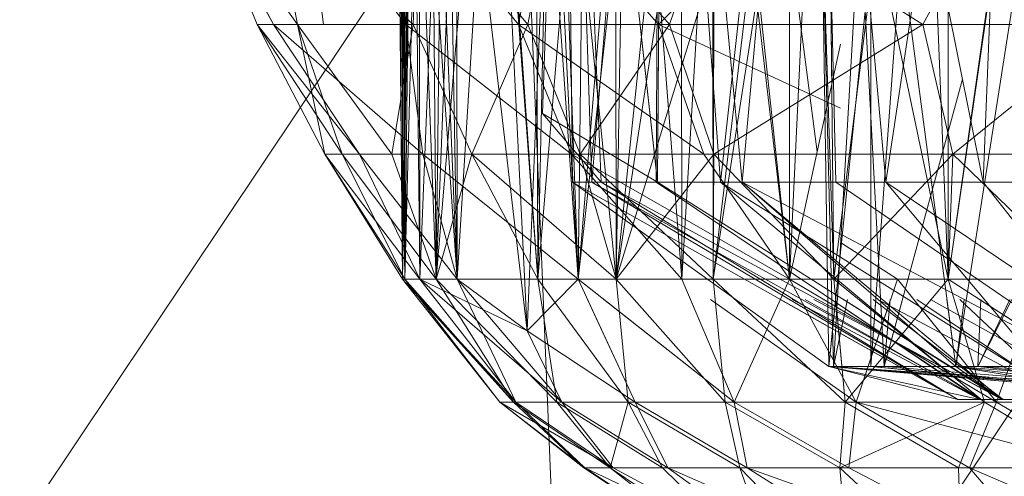
# Model space of a CAD drawing. Units: inches. Extents: x -4684 to 2036, y -1895 to 2857.
# Drawn here: x -2896 to -2884, y 257 to 262 of the extents above; entities that cross this region are included whole.
import ezdxf

# ---------------------------------------------------------------- set-up
doc = ezdxf.new("R2010")
doc.units = ezdxf.units.IN
doc.header["$MEASUREMENT"] = 0

msp = doc.modelspace()

# ---------------------------------------------------------------- linework, layer by layer
at = {"lineweight": 9}
for p, q in [((-2891.551, 259.149), (-2891.559, 270.649)), ((-2891.551, 259.149), (-2891.559, 270.649)), ((-2891.522, 259.149), (-2891.559, 270.649)), ((-2891.551, 259.149), (-2891.347, 270.649)), ((-2891.551, 259.149), (-2891.522, 270.649)), ((-2891.551, 259.149), (-2891.347, 270.649)), ((-2891.522, 259.149), (-2891.228, 270.649)), ((-2891.522, 259.149), (-2891.522, 270.649)), ((-2891.522, 259.149), (-2891.228, 270.649)), ((-2891.522, 259.149), (-2891.522, 270.649)), ((-2891.336, 259.149), (-2891.347, 270.649)), ((-2890.873, 259.149), (-2891.347, 270.649)), ((-2891.336, 259.149), (-2891.347, 270.649)), ((-2891.336, 259.149), (-2890.876, 270.649)), ((-2891.132, 259.149), (-2891.228, 270.649)), ((-2891.132, 259.149), (-2891.228, 270.649)), ((-2891.132, 259.149), (-2890.687, 270.649)), ((-2891.132, 259.149), (-2890.687, 270.649)), ((-2890.873, 259.149), (-2890.876, 270.649)), ((-2890.873, 259.149), (-2890.876, 270.649)), ((-2890.873, 259.149), (-2890.164, 270.649)), ((-2890.873, 259.149), (-2890.164, 270.649)), ((-2889.868, 259.149), (-2890.687, 270.649)), ((-2889.868, 259.149), (-2890.687, 270.649)), ((-2889.365, 259.149), (-2890.164, 270.649)), ((-2889.365, 259.149), (-2890.164, 270.649)), ((-2889.437, 260.357), (-2889.926, 270.649)), ((-2889.437, 260.357), (-2889.926, 270.649)), ((-2889.868, 259.149), (-2889.905, 270.649)), ((-2889.868, 259.149), (-2889.905, 270.649)), ((-2889.868, 259.149), (-2888.9, 270.649)), ((-2889.868, 259.149), (-2888.9, 270.649)), ((-2889.504, 270.649), (-2889.807, 261.215)), ((-2889.504, 270.649), (-2889.807, 261.215)), ((-2889.193, 260.357), (-2889.531, 270.649)), ((-2889.437, 260.357), (-2889.531, 270.649)), ((-2889.193, 260.357), (-2889.531, 270.649)), ((-2889.437, 260.357), (-2889.531, 270.649)), ((-2889.08, 260.357), (-2889.504, 270.649)), ((-2888.377, 260.357), (-2889.504, 270.649)), ((-2889.08, 260.357), (-2889.504, 270.649)), ((-2888.414, 260.702), (-2889.504, 270.649)), ((-2889.365, 259.149), (-2889.225, 270.649)), ((-2889.365, 259.149), (-2888.08, 270.649)), ((-2889.365, 259.149), (-2889.225, 270.649)), ((-2889.365, 259.149), (-2888.08, 270.649)), ((-2889.193, 260.357), (-2888.347, 270.649)), ((-2889.193, 260.357), (-2888.347, 270.649)), ((-2888.891, 259.149), (-2888.9, 270.649)), ((-2888.891, 259.149), (-2888.9, 270.649)), ((-2888.891, 259.149), (-2887.688, 270.649)), ((-2888.891, 259.149), (-2887.688, 270.649)), ((-2888.391, 260.357), (-2888.347, 270.649)), ((-2888.391, 260.357), (-2888.347, 270.649)), ((-2888.377, 260.357), (-2888.295, 270.649)), ((-2888.373, 260.837), (-2888.295, 270.649)), ((-2887.592, 260.357), (-2888.347, 270.649)), ((-2887.321, 260.357), (-2888.295, 270.649)), ((-2888.074, 259.149), (-2888.08, 270.649)), ((-2886.731, 259.149), (-2888.08, 270.649)), ((-2888.076, 261.805), (-2888.08, 270.649)), ((-2887.685, 259.149), (-2887.688, 270.649)), ((-2887.685, 259.149), (-2887.688, 270.649)), ((-2886.387, 260.737), (-2887.688, 270.649)), ((-2887.685, 259.149), (-2886.301, 270.649)), ((-2887.592, 260.357), (-2886.458, 270.649)), ((-2887.321, 260.357), (-2886.385, 270.649)), ((-2886.731, 259.149), (-2886.74, 270.649)), ((-2885.531, 260.357), (-2886.458, 270.649)), ((-2886.156, 260.357), (-2886.385, 270.649)), ((-2884.319, 260.357), (-2886.385, 270.649)), ((-2886.179, 259.149), (-2886.301, 270.649)), ((-2886.205, 261.58), (-2886.301, 270.649)), ((-2886.179, 259.149), (-2884.758, 270.649)), ((-2884.755, 259.149), (-2884.758, 270.649)), ((-2884.755, 259.149), (-2883.095, 270.649)), ((-2884.319, 260.357), (-2883.909, 270.649)), ((-2891.551, 259.149), (-2891.629, 267.149)), ((-2891.551, 259.149), (-2891.629, 267.149)), ((-2891.522, 259.149), (-2891.629, 267.149)), ((-2891.551, 259.149), (-2891.623, 267.149)), ((-2891.551, 259.149), (-2891.623, 267.149)), ((-2891.551, 259.149), (-2891.42, 267.149)), ((-2891.551, 259.149), (-2891.434, 267.149)), ((-2891.551, 259.149), (-2891.42, 267.149)), ((-2891.522, 259.149), (-2891.434, 267.149)), ((-2891.522, 259.149), (-2891.434, 267.149)), ((-2891.132, 259.149), (-2891.434, 267.149)), ((-2891.132, 259.149), (-2891.434, 267.149)), ((-2891.336, 259.149), (-2891.42, 267.149)), ((-2890.873, 259.149), (-2891.42, 267.149)), ((-2891.336, 259.149), (-2891.42, 267.149)), ((-2891.336, 259.149), (-2891.013, 267.149)), ((-2891.132, 259.149), (-2890.461, 267.149)), ((-2891.132, 259.149), (-2891.042, 267.149)), ((-2891.132, 259.149), (-2890.461, 267.149)), ((-2891.132, 259.149), (-2891.042, 267.149)), ((-2889.999, 258.507), (-2891.013, 267.149)), ((-2890.873, 259.149), (-2891.013, 267.149)), ((-2889.999, 258.507), (-2891.013, 267.149)), ((-2889.868, 259.149), (-2890.461, 267.149)), ((-2889.868, 259.149), (-2890.461, 267.149)), ((-2889.999, 258.507), (-2890.423, 267.149)), ((-2889.999, 258.507), (-2890.423, 267.149)), ((-2889.999, 258.507), (-2889.647, 267.149)), ((-2889.999, 258.507), (-2889.647, 267.149)), ((-2889.868, 259.149), (-2889.696, 267.149)), ((-2889.868, 259.149), (-2889.696, 267.149)), ((-2888.891, 259.149), (-2889.696, 267.149)), ((-2888.891, 259.149), (-2889.696, 267.149)), ((-2889.365, 259.149), (-2889.647, 267.149)), ((-2889.365, 259.149), (-2889.647, 267.149)), ((-2889.365, 259.149), (-2888.699, 267.149)), ((-2889.365, 259.149), (-2888.699, 267.149)), ((-2888.891, 259.149), (-2888.757, 267.149)), ((-2888.891, 259.149), (-2887.664, 267.149)), ((-2888.891, 259.149), (-2888.757, 267.149)), ((-2888.891, 259.149), (-2886.435, 267.149)), ((-2888.891, 259.149), (-2887.664, 267.149)), ((-2888.074, 259.149), (-2888.699, 267.149)), ((-2888.24, 261.269), (-2888.699, 267.149)), ((-2888.074, 259.149), (-2887.6, 267.149)), ((-2887.685, 259.149), (-2886.435, 267.149)), ((-2887.685, 259.149), (-2887.664, 267.149)), ((-2886.731, 259.149), (-2887.6, 267.149)), ((-2886.731, 259.149), (-2886.359, 267.149)), ((-2886.179, 259.149), (-2886.435, 267.149)), ((-2884.755, 259.149), (-2886.435, 267.149)), ((-2886.25, 261.371), (-2886.435, 267.149)), ((-2884.755, 259.149), (-2885.077, 267.149)), ((-2884.755, 259.149), (-2883.621, 267.149)), ((-2896.937, 255.138), (-2890.065, 265.415)), ((-2890.065, 265.415), (-2889.411, 249.365)), ((-2893.161, 262.321), (-2894.051, 263.986)), ((-2893.362, 262.321), (-2894.036, 263.986)), ((-2892.859, 262.321), (-2894.036, 263.986)), ((-2893.362, 262.321), (-2894.036, 263.986)), ((-2894.036, 263.986), (-2893.161, 262.321)), ((-2892.859, 262.321), (-2894.036, 263.986)), ((-2893.173, 263.986), (-2892.859, 262.321)), ((-2893.173, 263.986), (-2891.42, 262.321)), ((-2893.173, 263.986), (-2892.859, 262.321)), ((-2893.173, 263.986), (-2891.42, 262.321)), ((-2892.536, 262.321), (-2892.748, 263.986)), ((-2892.748, 263.986), (-2891.513, 262.321)), ((-2892.536, 262.321), (-2892.748, 263.986)), ((-2892.748, 263.986), (-2891.513, 262.321)), ((-2891.513, 262.321), (-2891.464, 263.986)), ((-2891.513, 262.321), (-2891.464, 263.986)), ((-2891.464, 263.986), (-2890.106, 262.321)), ((-2891.464, 263.986), (-2890.106, 262.321)), ((-2891.362, 263.986), (-2891.42, 262.321)), ((-2891.362, 263.986), (-2891.42, 262.321)), ((-2889.99, 262.321), (-2891.362, 263.986)), ((-2890.106, 262.321), (-2889.807, 263.986)), ((-2890.106, 262.321), (-2889.807, 263.986)), ((-2889.676, 263.986), (-2889.99, 262.321)), ((-2889.676, 263.986), (-2889.99, 262.321)), ((-2889.807, 263.986), (-2888.362, 262.321)), ((-2889.807, 263.986), (-2888.362, 262.321)), ((-2888.225, 262.321), (-2889.676, 263.986)), ((-2888.225, 262.321), (-2889.676, 263.986)), ((-2888.362, 262.321), (-2886.725, 263.986)), ((-2887.67, 263.986), (-2888.225, 262.321)), ((-2887.67, 263.986), (-2888.225, 262.321)), ((-2885.071, 262.321), (-2887.67, 263.986)), ((-2884.182, 263.986), (-2885.071, 262.321)), ((-2885.531, 260.357), (-2885.014, 263.821)), ((-2885.856, 263.701), (-2886.185, 258.063)), ((-2885.856, 263.701), (-2885.551, 258.063)), ((-2886.327, 263.627), (-2886.243, 258.063)), ((-2886.327, 263.627), (-2886.185, 258.063)), ((-2886.327, 263.627), (-2886.243, 258.063)), ((-2883.792, 263.616), (-2884.662, 258.063)), ((-2885.717, 263.219), (-2886.243, 258.063)), ((-2885.339, 263.219), (-2885.72, 258.063)), ((-2885.717, 263.219), (-2885.72, 258.063)), ((-2885.339, 263.219), (-2884.662, 258.063)), ((-2892.088, 260.706), (-2893.362, 262.321)), ((-2893.362, 262.321), (-2892.304, 260.706)), ((-2893.362, 262.321), (-2892.519, 260.706)), ((-2893.362, 262.321), (-2892.519, 260.706)), ((-2892.859, 262.321), (-2893.362, 262.321)), ((-2892.088, 260.706), (-2893.362, 262.321)), ((-2893.362, 262.321), (-2892.304, 260.706)), ((-2893.362, 262.321), (-2892.519, 260.706)), ((-2893.362, 262.321), (-2892.519, 260.706)), ((-2892.859, 262.321), (-2893.362, 262.321)), ((-2892.088, 260.706), (-2893.161, 262.321)), ((-2891.301, 260.706), (-2893.161, 262.321)), ((-2892.088, 260.706), (-2893.161, 262.321)), ((-2891.301, 260.706), (-2893.161, 262.321)), ((-2892.859, 262.321), (-2892.304, 260.706)), ((-2892.859, 262.321), (-2892.519, 260.706)), ((-2892.859, 262.321), (-2891.42, 262.321)), ((-2892.859, 262.321), (-2891.687, 260.706)), ((-2892.859, 262.321), (-2892.304, 260.706)), ((-2892.859, 262.321), (-2892.519, 260.706)), ((-2892.859, 262.321), (-2891.42, 262.321)), ((-2892.859, 262.321), (-2891.687, 260.706)), ((-2892.536, 262.321), (-2891.513, 262.321)), ((-2892.536, 262.321), (-2891.513, 262.321)), ((-2891.42, 262.321), (-2891.687, 260.706)), ((-2891.42, 262.321), (-2891.687, 260.706)), ((-2891.301, 260.706), (-2891.513, 262.321)), ((-2889.446, 260.706), (-2891.513, 262.321)), ((-2891.513, 262.321), (-2890.106, 262.321)), ((-2891.301, 260.706), (-2891.513, 262.321)), ((-2889.446, 260.706), (-2891.513, 262.321)), ((-2891.513, 262.321), (-2890.106, 262.321)), ((-2890.687, 260.706), (-2891.42, 262.321)), ((-2889.99, 262.321), (-2891.42, 262.321)), ((-2890.687, 260.706), (-2891.42, 262.321)), ((-2889.99, 262.321), (-2890.687, 260.706)), ((-2889.99, 262.321), (-2890.687, 260.706)), ((-2889.446, 260.706), (-2890.106, 262.321)), ((-2890.106, 262.321), (-2887.801, 260.706)), ((-2890.106, 262.321), (-2888.362, 262.321)), ((-2889.446, 260.706), (-2890.106, 262.321)), ((-2890.106, 262.321), (-2888.362, 262.321)), ((-2889.446, 260.706), (-2890.106, 262.321)), ((-2890.106, 262.321), (-2887.801, 260.706)), ((-2888.225, 262.321), (-2889.99, 262.321)), ((-2889.339, 260.706), (-2889.99, 262.321)), ((-2888.225, 262.321), (-2889.99, 262.321)), ((-2889.339, 260.706), (-2889.99, 262.321)), ((-2888.225, 262.321), (-2889.339, 260.706)), ((-2888.225, 262.321), (-2889.339, 260.706)), ((-2886.097, 261.28), (-2888.362, 262.321)), ((-2887.801, 260.706), (-2888.362, 262.321)), ((-2888.362, 262.321), (-2886.097, 262.321)), ((-2887.673, 260.706), (-2888.225, 262.321)), ((-2887.673, 260.706), (-2888.225, 262.321)), ((-2885.071, 262.321), (-2888.225, 262.321)), ((-2887.673, 260.706), (-2888.225, 262.321)), ((-2886.097, 262.321), (-2888.225, 262.321)), ((-2887.673, 260.706), (-2885.071, 262.321)), ((-2882.714, 262.321), (-2885.071, 262.321)), ((-2884.696, 260.706), (-2885.071, 262.321)), ((-2882.714, 262.321), (-2884.696, 260.706)), ((-2886.731, 259.149), (-2886.097, 262.076)), ((-2884.577, 261.642), (-2885.551, 258.063)), ((-2889.08, 260.357), (-2889.807, 261.215)), ((-2888.377, 260.357), (-2889.807, 261.215)), ((-2889.08, 260.357), (-2889.807, 261.215)), ((-2888.377, 260.357), (-2889.807, 261.215)), ((-2892.304, 260.706), (-2892.519, 260.706)), ((-2892.519, 260.706), (-2891.336, 259.149)), ((-2892.519, 260.706), (-2891.551, 259.149)), ((-2892.088, 260.706), (-2892.519, 260.706)), ((-2892.304, 260.706), (-2892.519, 260.706)), ((-2892.519, 260.706), (-2891.522, 259.149)), ((-2892.304, 260.706), (-2892.519, 260.706)), ((-2892.519, 260.706), (-2891.336, 259.149)), ((-2892.519, 260.706), (-2891.551, 259.149)), ((-2892.088, 260.706), (-2892.519, 260.706)), ((-2892.304, 260.706), (-2892.519, 260.706)), ((-2892.519, 260.706), (-2891.522, 259.149)), ((-2892.304, 260.706), (-2891.687, 260.706)), ((-2892.304, 260.706), (-2891.132, 259.149)), ((-2892.304, 260.706), (-2891.522, 259.149)), ((-2892.304, 260.706), (-2891.687, 260.706)), ((-2892.304, 260.706), (-2891.132, 259.149)), ((-2892.304, 260.706), (-2891.522, 259.149)), ((-2890.873, 259.149), (-2892.088, 260.706)), ((-2892.088, 260.706), (-2891.336, 259.149)), ((-2892.088, 260.706), (-2891.301, 260.706)), ((-2890.873, 259.149), (-2892.088, 260.706)), ((-2892.088, 260.706), (-2891.336, 259.149)), ((-2892.088, 260.706), (-2891.301, 260.706)), ((-2890.687, 260.706), (-2891.687, 260.706)), ((-2891.687, 260.706), (-2891.132, 259.149)), ((-2890.687, 260.706), (-2891.687, 260.706)), ((-2891.687, 260.706), (-2891.132, 259.149)), ((-2889.446, 260.706), (-2891.301, 260.706)), ((-2890.873, 259.149), (-2891.301, 260.706)), ((-2891.301, 260.706), (-2889.365, 259.149)), ((-2889.446, 260.706), (-2891.301, 260.706)), ((-2890.873, 259.149), (-2891.301, 260.706)), ((-2891.301, 260.706), (-2889.365, 259.149)), ((-2890.687, 260.706), (-2891.132, 259.149)), ((-2890.687, 260.706), (-2891.132, 259.149)), ((-2889.339, 260.706), (-2890.687, 260.706)), ((-2890.687, 260.706), (-2889.868, 259.149)), ((-2890.687, 260.706), (-2888.891, 259.149)), ((-2889.339, 260.706), (-2890.687, 260.706)), ((-2890.687, 260.706), (-2889.868, 259.149)), ((-2890.687, 260.706), (-2888.891, 259.149)), ((-2888.074, 259.149), (-2889.446, 260.706)), ((-2889.446, 260.706), (-2889.365, 259.149)), ((-2889.446, 260.706), (-2887.801, 260.706)), ((-2889.446, 260.706), (-2886.731, 259.149)), ((-2889.446, 260.706), (-2889.365, 259.149)), ((-2887.673, 260.706), (-2889.339, 260.706)), ((-2887.673, 260.706), (-2889.339, 260.706)), ((-2887.685, 259.149), (-2889.339, 260.706)), ((-2889.339, 260.706), (-2888.891, 259.149)), ((-2887.673, 260.706), (-2889.339, 260.706)), ((-2889.339, 260.706), (-2888.891, 259.149)), ((-2887.673, 260.706), (-2888.891, 259.149)), ((-2887.801, 260.706), (-2886.731, 259.149)), ((-2887.685, 259.149), (-2887.673, 260.706)), ((-2887.685, 259.149), (-2887.673, 260.706)), ((-2887.673, 260.706), (-2884.696, 260.706)), ((-2887.673, 260.706), (-2886.179, 259.149)), ((-2884.696, 260.706), (-2886.179, 259.149)), ((-2884.696, 260.706), (-2884.755, 259.149)), ((-2882.47, 260.706), (-2884.696, 260.706)), ((-2882.47, 260.706), (-2884.696, 260.706)), ((-2883.089, 259.149), (-2884.696, 260.706)), ((-2889.08, 260.357), (-2889.437, 260.357)), ((-2884.635, 257.649), (-2889.437, 260.357)), ((-2889.193, 260.357), (-2889.437, 260.357)), ((-2889.08, 260.357), (-2889.437, 260.357)), ((-2886.243, 258.063), (-2889.437, 260.357)), ((-2889.193, 260.357), (-2889.437, 260.357)), ((-2884.348, 257.649), (-2889.193, 260.357)), ((-2884.635, 257.649), (-2889.193, 260.357)), ((-2889.193, 260.357), (-2888.391, 260.357)), ((-2884.635, 257.649), (-2889.08, 260.357)), ((-2884.089, 257.649), (-2889.08, 260.357)), ((-2889.08, 260.357), (-2888.377, 260.357)), ((-2884.348, 257.649), (-2888.391, 260.357)), ((-2887.592, 260.357), (-2888.391, 260.357)), ((-2884.089, 257.649), (-2888.377, 260.357)), ((-2887.321, 260.357), (-2888.377, 260.357)), ((-2883.261, 257.649), (-2887.592, 260.357)), ((-2884.348, 257.649), (-2887.592, 260.357)), ((-2887.592, 260.357), (-2885.531, 260.357)), ((-2884.662, 258.063), (-2887.321, 260.357)), ((-2884.089, 257.649), (-2887.321, 260.357)), ((-2882.197, 257.649), (-2887.321, 260.357)), ((-2887.321, 260.357), (-2886.156, 260.357)), ((-2882.197, 257.649), (-2886.156, 260.357)), ((-2886.156, 260.357), (-2884.319, 260.357)), ((-2881.516, 257.649), (-2885.531, 260.357)), ((-2883.261, 257.649), (-2885.531, 260.357)), ((-2885.531, 260.357), (-2883.09, 260.357)), ((-2882.197, 257.649), (-2884.319, 260.357)), ((-2886.097, 259.606), (-2885.388, 259.149)), ((-2891.336, 259.149), (-2891.551, 259.149)), ((-2891.522, 259.149), (-2891.551, 259.149)), ((-2891.551, 259.149), (-2890.339, 257.617)), ((-2891.522, 259.149), (-2891.551, 259.149)), ((-2891.551, 259.149), (-2890.17, 257.617)), ((-2891.551, 259.149), (-2890.339, 257.617)), ((-2891.336, 259.149), (-2891.551, 259.149)), ((-2891.522, 259.149), (-2891.551, 259.149)), ((-2891.522, 259.149), (-2891.551, 259.149)), ((-2891.551, 259.149), (-2890.141, 257.617)), ((-2891.551, 259.149), (-2890.17, 257.617)), ((-2891.336, 259.149), (-2891.551, 259.149)), ((-2891.522, 259.149), (-2891.551, 259.149)), ((-2891.551, 259.149), (-2890.339, 257.617)), ((-2891.336, 259.149), (-2891.551, 259.149)), ((-2891.522, 259.149), (-2891.551, 259.149)), ((-2891.551, 259.149), (-2890.141, 257.617)), ((-2891.522, 259.149), (-2890.339, 257.617)), ((-2891.132, 259.149), (-2891.522, 259.149)), ((-2891.522, 259.149), (-2890.17, 257.617)), ((-2891.132, 259.149), (-2891.522, 259.149)), ((-2891.522, 259.149), (-2890.17, 257.617)), ((-2891.132, 259.149), (-2891.522, 259.149)), ((-2891.132, 259.149), (-2891.522, 259.149)), ((-2891.522, 259.149), (-2890.17, 257.617)), ((-2891.522, 259.149), (-2890.339, 257.617)), ((-2890.873, 259.149), (-2891.336, 259.149)), ((-2891.336, 259.149), (-2890.141, 257.617)), ((-2891.336, 259.149), (-2889.568, 257.617)), ((-2891.336, 259.149), (-2889.999, 258.507)), ((-2890.873, 259.149), (-2891.336, 259.149)), ((-2890.873, 259.149), (-2891.336, 259.149)), ((-2891.336, 259.149), (-2890.141, 257.617)), ((-2889.868, 259.149), (-2891.132, 259.149)), ((-2889.868, 259.149), (-2891.132, 259.149)), ((-2891.132, 259.149), (-2889.632, 257.617)), ((-2891.132, 259.149), (-2890.17, 257.617)), ((-2889.868, 259.149), (-2891.132, 259.149)), ((-2889.868, 259.149), (-2891.132, 259.149)), ((-2891.132, 259.149), (-2889.632, 257.617)), ((-2891.132, 259.149), (-2890.17, 257.617)), ((-2890.873, 259.149), (-2889.365, 259.149)), ((-2890.873, 259.149), (-2889.365, 259.149)), ((-2890.873, 259.149), (-2890.141, 257.617)), ((-2890.873, 259.149), (-2889.568, 257.617)), ((-2890.873, 259.149), (-2889.999, 258.507)), ((-2889.365, 259.149), (-2889.999, 258.507)), ((-2889.365, 259.149), (-2889.999, 258.507)), ((-2889.868, 259.149), (-2888.891, 259.149)), ((-2889.868, 259.149), (-2888.891, 259.149)), ((-2889.868, 259.149), (-2888.743, 257.617)), ((-2889.868, 259.149), (-2889.632, 257.617)), ((-2889.868, 259.149), (-2888.743, 257.617)), ((-2889.868, 259.149), (-2889.632, 257.617)), ((-2888.074, 259.149), (-2889.365, 259.149)), ((-2888.074, 259.149), (-2889.365, 259.149)), ((-2889.365, 259.149), (-2888.656, 257.617)), ((-2889.365, 259.149), (-2887.42, 257.617)), ((-2887.685, 259.149), (-2888.891, 259.149)), ((-2887.685, 259.149), (-2888.891, 259.149)), ((-2888.891, 259.149), (-2887.534, 257.617)), ((-2888.891, 259.149), (-2888.743, 257.617)), ((-2887.685, 259.149), (-2888.891, 259.149)), ((-2887.685, 259.149), (-2888.891, 259.149)), ((-2888.891, 259.149), (-2887.534, 257.617)), ((-2888.891, 259.149), (-2888.743, 257.617)), ((-2888.074, 259.149), (-2886.731, 259.149)), ((-2888.074, 259.149), (-2886.731, 259.149)), ((-2888.074, 259.149), (-2887.42, 257.617)), ((-2887.685, 259.149), (-2886.179, 259.149)), ((-2887.685, 259.149), (-2886.179, 259.149)), ((-2887.685, 259.149), (-2886.039, 257.617)), ((-2887.685, 259.149), (-2887.534, 257.617)), ((-2887.685, 259.149), (-2886.039, 257.617)), ((-2887.685, 259.149), (-2887.534, 257.617)), ((-2886.731, 259.149), (-2887.42, 257.617)), ((-2885.388, 259.149), (-2886.731, 259.149)), ((-2886.731, 259.149), (-2884.153, 257.617)), ((-2885.388, 259.149), (-2886.731, 259.149)), ((-2886.731, 259.149), (-2885.903, 257.617)), ((-2886.731, 259.149), (-2884.153, 257.617)), ((-2883.606, 259.149), (-2886.731, 259.149)), ((-2885.388, 259.149), (-2886.731, 259.149)), ((-2885.388, 259.149), (-2886.731, 259.149)), ((-2886.731, 259.149), (-2885.903, 257.617)), ((-2886.179, 259.149), (-2884.755, 259.149)), ((-2886.179, 259.149), (-2886.039, 257.617)), ((-2886.179, 259.149), (-2884.755, 259.149)), ((-2886.179, 259.149), (-2884.755, 259.149)), ((-2886.179, 259.149), (-2884.304, 257.617)), ((-2886.179, 259.149), (-2886.039, 257.617)), ((-2886.179, 259.149), (-2884.755, 259.149)), ((-2886.179, 259.149), (-2884.304, 257.617)), ((-2884.755, 259.149), (-2886.039, 257.617)), ((-2885.388, 259.149), (-2885.903, 257.617)), ((-2885.388, 259.149), (-2885.903, 257.617)), ((-2885.388, 259.149), (-2884.153, 257.617)), ((-2883.606, 259.149), (-2885.388, 259.149)), ((-2885.388, 259.149), (-2884.153, 257.617)), ((-2883.089, 259.149), (-2884.755, 259.149)), ((-2884.755, 259.149), (-2884.304, 257.617)), ((-2883.089, 259.149), (-2884.755, 259.149)), ((-2884.755, 259.149), (-2882.391, 257.617)), ((-2884.755, 259.149), (-2884.304, 257.617)), ((-2883.606, 259.149), (-2884.153, 257.617)), ((-2889.411, 249.365), (-2883.046, 258.896)), ((-2889.248, 258.896), (-2888.656, 257.617)), ((-2889.044, 258.896), (-2887.42, 257.617)), ((-2887.966, 258.896), (-2887.42, 257.617)), ((-2887.716, 258.896), (-2885.903, 257.617)), ((-2884.635, 257.649), (-2886.847, 258.896)), ((-2884.635, 257.649), (-2886.734, 258.896)), ((-2884.362, 257.649), (-2886.699, 258.896)), ((-2886.595, 258.896), (-2885.903, 257.617)), ((-2886.595, 258.896), (-2885.903, 257.617)), ((-2884.362, 257.649), (-2886.535, 258.896)), ((-2884.072, 257.649), (-2886.43, 258.896)), ((-2886.306, 258.896), (-2884.153, 257.617)), ((-2886.306, 258.896), (-2884.153, 257.617)), ((-2886.158, 258.896), (-2886.243, 258.063)), ((-2884.362, 257.649), (-2886.211, 258.896)), ((-2886.206, 258.896), (-2886.185, 258.063)), ((-2886.011, 258.896), (-2886.185, 258.063)), ((-2886.156, 258.896), (-2886.039, 257.617)), ((-2884.072, 257.649), (-2886.061, 258.896)), ((-2885.473, 258.896), (-2885.903, 257.617)), ((-2885.473, 258.896), (-2885.903, 257.617)), ((-2885.869, 258.896), (-2884.304, 257.617)), ((-2885.869, 258.896), (-2884.304, 257.617)), ((-2885.658, 258.896), (-2885.72, 258.063)), ((-2885.719, 258.896), (-2885.72, 258.063)), ((-2884.072, 257.649), (-2885.692, 258.896)), ((-2883.29, 257.649), (-2885.632, 258.896)), ((-2885.324, 258.896), (-2885.551, 258.063)), ((-2885.479, 258.896), (-2885.551, 258.063)), ((-2885.184, 258.896), (-2884.153, 257.617)), ((-2885.184, 258.896), (-2884.153, 257.617)), ((-2885.184, 258.896), (-2884.153, 257.617)), ((-2883.29, 257.649), (-2885.146, 258.896)), ((-2882.743, 257.649), (-2884.976, 258.896)), ((-2884.771, 258.896), (-2884.662, 258.063)), ((-2884.68, 258.896), (-2884.304, 257.617)), ((-2884.68, 258.896), (-2884.304, 257.617)), ((-2884.557, 258.896), (-2884.662, 258.063)), ((-2883.29, 257.649), (-2884.609, 258.896)), ((-2883.987, 258.896), (-2884.388, 258.063)), ((-2884.349, 258.896), (-2884.388, 258.063)), ((-2883.962, 258.896), (-2884.388, 258.063)), ((-2884.349, 258.896), (-2884.388, 258.063)), ((-2884.365, 258.896), (-2882.391, 257.617)), ((-2883.697, 258.896), (-2884.153, 257.617)), ((-2889.568, 257.617), (-2889.999, 258.507)), ((-2889.999, 258.507), (-2888.656, 257.617)), ((-2889.568, 257.617), (-2889.999, 258.507)), ((-2889.999, 258.507), (-2888.656, 257.617)), ((-2882.572, 257.749), (-2886.243, 258.063)), ((-2885.72, 258.063), (-2886.243, 258.063)), ((-2886.243, 258.063), (-2886.185, 258.063)), ((-2882.258, 257.749), (-2886.243, 258.063)), ((-2886.243, 258.063), (-2884.635, 257.649)), ((-2885.72, 258.063), (-2886.243, 258.063)), ((-2886.243, 258.063), (-2886.185, 258.063)), ((-2886.243, 258.063), (-2884.362, 257.649)), ((-2882.572, 257.749), (-2886.185, 258.063)), ((-2881.644, 257.749), (-2886.185, 258.063)), ((-2886.185, 258.063), (-2885.551, 258.063)), ((-2882.258, 257.749), (-2886.185, 258.063)), ((-2882.572, 257.749), (-2886.185, 258.063)), ((-2881.644, 257.749), (-2886.185, 258.063)), ((-2886.185, 258.063), (-2885.551, 258.063)), ((-2882.258, 257.749), (-2885.72, 258.063)), ((-2882.572, 257.749), (-2885.72, 258.063)), ((-2884.662, 258.063), (-2885.72, 258.063)), ((-2882.258, 257.749), (-2885.72, 258.063)), ((-2884.662, 258.063), (-2885.72, 258.063)), ((-2881.644, 257.749), (-2885.551, 258.063)), ((-2885.551, 258.063), (-2884.388, 258.063)), ((-2881.644, 257.749), (-2885.551, 258.063)), ((-2885.551, 258.063), (-2884.388, 258.063)), ((-2884.662, 258.063), (-2884.089, 257.649)), ((-2882.258, 257.749), (-2884.662, 258.063)), ((-2883.138, 258.063), (-2884.662, 258.063)), ((-2884.662, 258.063), (-2882.197, 257.649)), ((-2880.798, 257.749), (-2884.662, 258.063)), ((-2882.258, 257.749), (-2884.662, 258.063)), ((-2883.138, 258.063), (-2884.662, 258.063)), ((-2881.644, 257.749), (-2884.388, 258.063)), ((-2879.755, 257.749), (-2884.388, 258.063)), ((-2884.388, 258.063), (-2882.787, 258.063)), ((-2881.644, 257.749), (-2884.388, 258.063)), ((-2879.755, 257.749), (-2884.388, 258.063)), ((-2884.388, 258.063), (-2882.787, 258.063)), ((-2890.17, 257.617), (-2890.339, 257.617)), ((-2890.339, 257.617), (-2889.281, 256.798)), ((-2890.141, 257.617), (-2890.339, 257.617)), ((-2890.339, 257.617), (-2889.295, 256.798)), ((-2890.339, 257.617), (-2889.281, 256.798)), ((-2890.141, 257.617), (-2890.339, 257.617)), ((-2890.17, 257.617), (-2890.339, 257.617)), ((-2890.339, 257.617), (-2888.929, 256.798)), ((-2889.632, 257.617), (-2890.17, 257.617)), ((-2890.17, 257.617), (-2889.295, 256.798)), ((-2890.17, 257.617), (-2888.967, 256.798)), ((-2889.632, 257.617), (-2890.17, 257.617)), ((-2890.17, 257.617), (-2888.967, 256.798)), ((-2890.17, 257.617), (-2889.295, 256.798)), ((-2890.141, 257.617), (-2889.568, 257.617)), ((-2890.141, 257.617), (-2889.281, 256.798)), ((-2890.141, 257.617), (-2889.568, 257.617)), ((-2890.141, 257.617), (-2888.929, 256.798)), ((-2889.632, 257.617), (-2888.967, 256.798)), ((-2888.743, 257.617), (-2889.632, 257.617)), ((-2888.743, 257.617), (-2889.632, 257.617)), ((-2889.632, 257.617), (-2888.967, 256.798)), ((-2889.632, 257.617), (-2888.313, 256.798)), ((-2889.568, 257.617), (-2888.246, 256.798)), ((-2889.568, 257.617), (-2888.929, 256.798)), ((-2889.568, 257.617), (-2888.246, 256.798)), ((-2889.568, 257.617), (-2888.929, 256.798)), ((-2888.743, 257.617), (-2888.967, 256.798)), ((-2887.534, 257.617), (-2888.743, 257.617)), ((-2888.743, 257.617), (-2888.313, 256.798)), ((-2887.534, 257.617), (-2888.743, 257.617)), ((-2888.743, 257.617), (-2888.313, 256.798)), ((-2888.743, 257.617), (-2887.35, 256.798)), ((-2888.656, 257.617), (-2887.42, 257.617)), ((-2888.656, 257.617), (-2887.26, 256.798)), ((-2888.656, 257.617), (-2888.246, 256.798)), ((-2888.656, 257.617), (-2887.42, 257.617)), ((-2888.656, 257.617), (-2887.26, 256.798)), ((-2888.656, 257.617), (-2888.246, 256.798)), ((-2886.039, 257.617), (-2887.534, 257.617)), ((-2887.534, 257.617), (-2887.35, 256.798)), ((-2887.534, 257.617), (-2886.106, 256.798)), ((-2886.039, 257.617), (-2887.534, 257.617)), ((-2887.534, 257.617), (-2887.35, 256.798)), ((-2887.534, 257.617), (-2886.106, 256.798)), ((-2887.42, 257.617), (-2885.903, 257.617)), ((-2887.42, 257.617), (-2885.993, 256.798)), ((-2887.42, 257.617), (-2887.26, 256.798)), ((-2887.42, 257.617), (-2885.903, 257.617)), ((-2887.42, 257.617), (-2885.993, 256.798)), ((-2887.42, 257.617), (-2887.26, 256.798)), ((-2886.039, 257.617), (-2886.106, 256.798)), ((-2886.039, 257.617), (-2886.106, 256.798)), ((-2884.304, 257.617), (-2886.106, 256.798)), ((-2884.304, 257.617), (-2886.039, 257.617)), ((-2886.039, 257.617), (-2884.627, 256.798)), ((-2884.304, 257.617), (-2886.039, 257.617)), ((-2885.903, 257.617), (-2885.993, 256.798)), ((-2885.903, 257.617), (-2885.993, 256.798)), ((-2885.903, 257.617), (-2884.153, 257.617)), ((-2885.903, 257.617), (-2882.801, 256.798)), ((-2885.903, 257.617), (-2884.49, 256.798)), ((-2885.903, 257.617), (-2884.153, 257.617)), ((-2885.903, 257.617), (-2884.49, 256.798)), ((-2884.348, 257.649), (-2884.635, 257.649)), ((-2884.635, 257.649), (-2884.089, 257.649)), ((-2884.362, 257.649), (-2884.635, 257.649)), ((-2884.635, 257.649), (-2884.072, 257.649)), ((-2884.304, 257.617), (-2884.627, 256.798)), ((-2884.304, 257.617), (-2884.627, 256.798)), ((-2884.153, 257.617), (-2884.49, 256.798)), ((-2884.362, 257.649), (-2879.755, 257.649)), ((-2884.362, 257.649), (-2883.29, 257.649)), ((-2884.362, 257.649), (-2883.29, 257.649)), ((-2884.362, 257.649), (-2879.755, 257.649)), ((-2884.362, 257.649), (-2884.072, 257.649)), ((-2883.261, 257.649), (-2884.348, 257.649)), ((-2882.197, 257.649), (-2884.348, 257.649)), ((-2884.348, 257.649), (-2884.089, 257.649)), ((-2882.391, 257.617), (-2884.304, 257.617)), ((-2884.304, 257.617), (-2882.947, 256.798)), ((-2882.391, 257.617), (-2884.304, 257.617)), ((-2884.304, 257.617), (-2882.947, 256.798)), ((-2884.153, 257.617), (-2882.226, 257.617)), ((-2884.153, 257.617), (-2882.801, 256.798)), ((-2884.153, 257.617), (-2882.226, 257.617)), ((-2884.153, 257.617), (-2882.801, 256.798)), ((-2882.197, 257.649), (-2884.089, 257.649)), ((-2882.743, 257.649), (-2884.072, 257.649)), ((-2883.29, 257.649), (-2884.072, 257.649)), ((-2889.295, 256.798), (-2888.967, 256.798)), ((-2889.295, 256.798), (-2889.281, 256.798)), ((-2889.295, 256.798), (-2887.147, 255.387)), ((-2889.295, 256.798), (-2888.967, 256.798)), ((-2888.929, 256.798), (-2889.281, 256.798)), ((-2889.281, 256.798), (-2887.147, 255.387)), ((-2889.281, 256.798), (-2886.284, 255.387)), ((-2888.929, 256.798), (-2889.281, 256.798)), ((-2889.281, 256.798), (-2887.147, 255.387)), ((-2889.281, 256.798), (-2886.284, 255.387)), ((-2888.967, 256.798), (-2888.313, 256.798)), ((-2888.967, 256.798), (-2887.147, 255.387)), ((-2888.967, 256.798), (-2886.859, 255.387)), ((-2888.967, 256.798), (-2888.313, 256.798)), ((-2888.967, 256.798), (-2886.859, 255.387)), ((-2888.967, 256.798), (-2887.147, 255.387)), ((-2888.246, 256.798), (-2888.929, 256.798)), ((-2888.929, 256.798), (-2886.284, 255.387)), ((-2888.246, 256.798), (-2888.929, 256.798)), ((-2888.929, 256.798), (-2886.284, 255.387)), ((-2888.313, 256.798), (-2887.35, 256.798)), ((-2888.313, 256.798), (-2886.859, 255.387)), ((-2888.313, 256.798), (-2886.859, 255.387)), ((-2888.313, 256.798), (-2887.35, 256.798)), ((-2887.26, 256.798), (-2888.246, 256.798)), ((-2888.246, 256.798), (-2885.013, 255.387)), ((-2888.246, 256.798), (-2886.284, 255.387)), ((-2887.26, 256.798), (-2888.246, 256.798)), ((-2888.246, 256.798), (-2885.013, 255.387)), ((-2888.246, 256.798), (-2886.284, 255.387)), ((-2887.35, 256.798), (-2886.106, 256.798)), ((-2887.35, 256.798), (-2886.859, 255.387)), ((-2887.35, 256.798), (-2885.978, 255.387)), ((-2887.35, 256.798), (-2886.106, 256.798)), ((-2887.35, 256.798), (-2885.978, 255.387)), ((-2887.35, 256.798), (-2886.859, 255.387)), ((-2887.26, 256.798), (-2885.013, 255.387)), ((-2885.993, 256.798), (-2887.26, 256.798)), ((-2887.26, 256.798), (-2883.278, 255.387)), ((-2887.26, 256.798), (-2885.013, 255.387)), ((-2885.993, 256.798), (-2887.26, 256.798)), ((-2887.26, 256.798), (-2883.278, 255.387)), ((-2886.106, 256.798), (-2884.627, 256.798)), ((-2886.106, 256.798), (-2884.574, 255.387)), ((-2886.106, 256.798), (-2885.978, 255.387)), ((-2886.106, 256.798), (-2884.627, 256.798)), ((-2886.106, 256.798), (-2885.978, 255.387)), ((-2886.106, 256.798), (-2884.574, 255.387)), ((-2884.49, 256.798), (-2885.993, 256.798)), ((-2885.993, 256.798), (-2883.278, 255.387)), ((-2884.49, 256.798), (-2885.993, 256.798)), ((-2885.993, 256.798), (-2883.278, 255.387)), ((-2884.627, 256.798), (-2884.574, 255.387)), ((-2884.627, 256.798), (-2882.947, 256.798)), ((-2884.627, 256.798), (-2884.574, 255.387)), ((-2884.627, 256.798), (-2882.947, 256.798)), ((-2882.801, 256.798), (-2884.49, 256.798)), ((-2884.49, 256.798), (-2881.208, 255.387)), ((-2884.49, 256.798), (-2883.278, 255.387)), ((-2882.801, 256.798), (-2884.49, 256.798)), ((-2884.49, 256.798), (-2881.208, 255.387)), ((-2884.49, 256.798), (-2883.278, 255.387))]:
    msp.add_line(p, q, dxfattribs=at)

doc.saveas('drawing.dxf')
